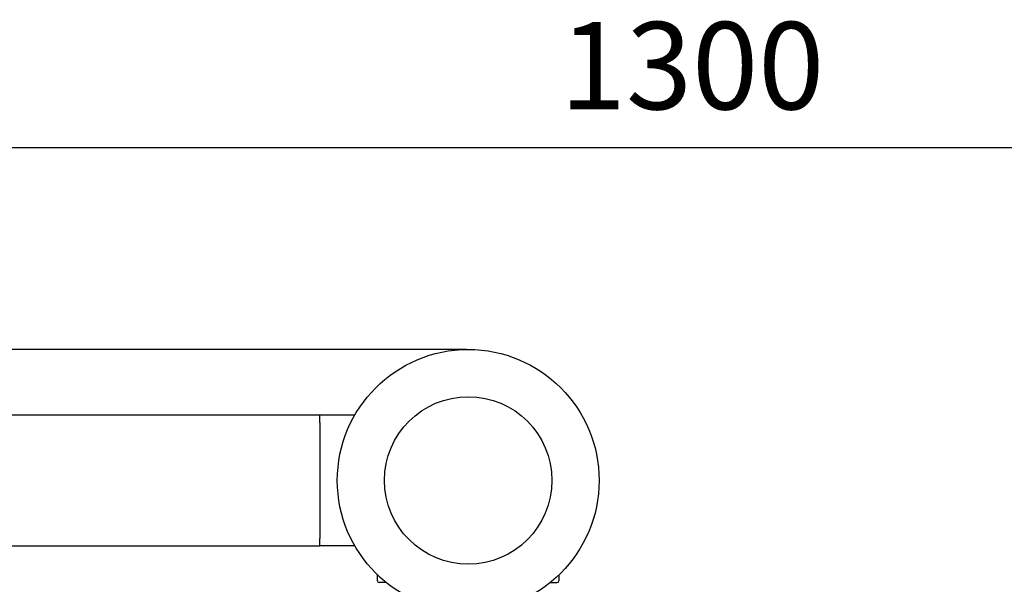
# Model space of a CAD drawing. Units: millimetres. Extents: x 8652 to 11608, y 8449 to 11654.
# Drawn here: x 9887 to 10451, y 9239 to 9563 of the extents above; entities that cross this region are included whole.
import ezdxf

# ---------------------------------------------------------------- set-up
doc = ezdxf.new("R2010")
doc.units = ezdxf.units.MM
doc.layers.add('AM_5', color=3, linetype='Continuous', lineweight=25)
doc.layers.add('anbauteile dünn', color=3, linetype='Continuous', lineweight=25)
doc.styles.get("Standard").update_dxf_attribs({"font": 'ARIAL.TTF'})
doc.dimstyles.new('AM_DIN$0', dxfattribs={"dimtxt": 50, "dimasz": 65, "dimexe": 25, "dimexo": 1, "dimgap": 15, "dimtad": 1, "dimdec": 0, "dimdsep": 46, "dimtxsty": 'STANDARD', "dimcen": 0, "dimclrd": 256, "dimclre": 256, "dimclrt": 2, "dimadec": 0, "dimazin": 2, "dimtp": 0.1, "dimtm": 0.1, "dimtfac": 0.71, "dimtdec": 0, "dimtmove": 0, "dimatfit": 3, "dimfxl": 1, "dimlwd": -1, "dimlwe": -1, "dimarcsym": 0})

# ---------------------------------------------------------------- blocks, each defined once
blk = doc.blocks.new('*D739')
at = {"layer": 'AM_5'}
for p, q in [((10142.51, 9373.81), (9000.83, 9373.81)), ((9025.83, 9308.81), (9025.83, 8953.26)), ((9180.01, 8888.26), (9000.83, 8888.26))]:
    blk.add_line(p, q, dxfattribs=at)
for points in [[(9015, 9308.81), (9036.67, 9308.81), (9025.83, 9373.81)], [(9015, 8953.26), (9036.67, 8953.26), (9025.83, 8888.26)]]:
    blk.add_solid(points, dxfattribs=at)
at = {"layer": 'DEFPOINTS', "color": 0}
for p in [(10143.51, 9373.81), (9025.83, 8888.26), (9181.01, 8888.26)]:
    blk.add_point(p, dxfattribs=at)
at = {"layer": 'AM_5', "color": 2, "insert": (8985.3, 9052.78), "char_height": 50, "attachment_point": 5, "rotation": 90}
blk.add_mtext('500', dxfattribs=at)
blk = doc.blocks.new('*D740')
at = {"layer": 'AM_5'}
for p, q in [((10142.51, 9373.81), (8850.83, 9373.81)), ((8875.83, 9308.81), (8875.83, 8514.34)), ((10153.02, 8449.34), (8850.83, 8449.34))]:
    blk.add_line(p, q, dxfattribs=at)
for points in [[(8865, 9308.81), (8886.67, 9308.81), (8875.83, 9373.81)], [(8865, 8514.34), (8886.67, 8514.34), (8875.83, 8449.34)]]:
    blk.add_solid(points, dxfattribs=at)
at = {"layer": 'DEFPOINTS', "color": 0}
for p in [(10143.51, 9373.81), (8875.83, 8449.34), (10154.02, 8449.34)]:
    blk.add_point(p, dxfattribs=at)
at = {"layer": 'AM_5', "color": 2, "insert": (8835.29, 8836.18), "char_height": 50, "attachment_point": 5, "rotation": 90}
blk.add_mtext('930', dxfattribs=at)
blk = doc.blocks.new('*D743')
at = {"layer": 'AM_5'}
for p, q in [((9766.51, 8942.84), (9766.51, 9514.26)), ((11066.51, 8942.84), (11066.51, 9514.26)), ((11001.51, 9489.26), (9831.51, 9489.26))]:
    blk.add_line(p, q, dxfattribs=at)
for points in [[(9831.51, 9500.09), (9831.51, 9478.43), (9766.51, 9489.26)], [(11001.51, 9500.09), (11001.51, 9478.43), (11066.51, 9489.26)]]:
    blk.add_solid(points, dxfattribs=at)
at = {"layer": 'DEFPOINTS', "color": 0}
for p in [(9766.51, 9489.26), (9766.51, 8941.84), (11066.51, 8941.84)]:
    blk.add_point(p, dxfattribs=at)
at = {"layer": 'AM_5', "color": 2, "insert": (10271.79, 9529.81), "char_height": 50, "attachment_point": 5}
blk.add_mtext('1300', dxfattribs=at)

msp = doc.modelspace()

# ---------------------------------------------------------------- linework, layer by layer
at = {"layer": 'anbauteile dünn'}
for p, q in [((9671.51, 9336.31), (10058.51, 9336.31)), ((10058.51, 9332.01), (10058.51, 9336.31)), ((10058.51, 9336.31), (10078.56, 9336.31)), ((10058.51, 9332.01), (10058.51, 9265.61)), ((10058.51, 9261.31), (10058.51, 9265.61)), ((9671.51, 9261.31), (10058.51, 9261.31)), ((10078.56, 9261.31), (10058.51, 9261.31)), ((10091.51, 9241.31), (10091.51, 9244.77)), ((10195.51, 9244.77), (10195.51, 9241.31)), ((10096.58, 9240.31), (10092.51, 9240.31)), ((10190.44, 9240.31), (10194.51, 9240.31))]:
    msp.add_line(p, q, dxfattribs=at)
for radius in [75, 47.94]:
    msp.add_circle((10143.51, 9298.81), radius, dxfattribs=at)
for centre, start, end in [((10092.51, 9241.31), 180, 270), ((10194.51, 9241.31), 270, 0)]:
    msp.add_arc(centre, 1, start, end, dxfattribs=at)

# ---------------------------------------------------------------- dimensions: what is measured, and where the dimension line sits
at = {"layer": 'AM_5'}
dim = msp.add_linear_dim(base=(9766.51, 9489.26), p1=(11066.51, 8941.84), p2=(9766.51, 8941.84), dimstyle='AM_DIN$0', dxfattribs=at)
dim.commit()
dim.dimension.update_dxf_attribs({"geometry": '*D743', "text_midpoint": (10271.79, 9489.26), "dimtype": 160})
for base, p2, text, picture, middle in [((8875.83, 8449.34), (10154.02, 8449.34), '930', '*D740', (8875.83, 8836.18)), ((9025.83, 8888.26), (9181.01, 8888.26), '500', '*D739', (9025.83, 9052.78))]:
    dim = msp.add_linear_dim(base=base, p1=(10143.51, 9373.81), p2=p2, angle=90, text=text, dimstyle='AM_DIN$0', dxfattribs=at)
    dim.commit()
    dim.dimension.update_dxf_attribs({"geometry": picture, "text_midpoint": middle, "dimtype": 160})

doc.saveas('drawing.dxf')
